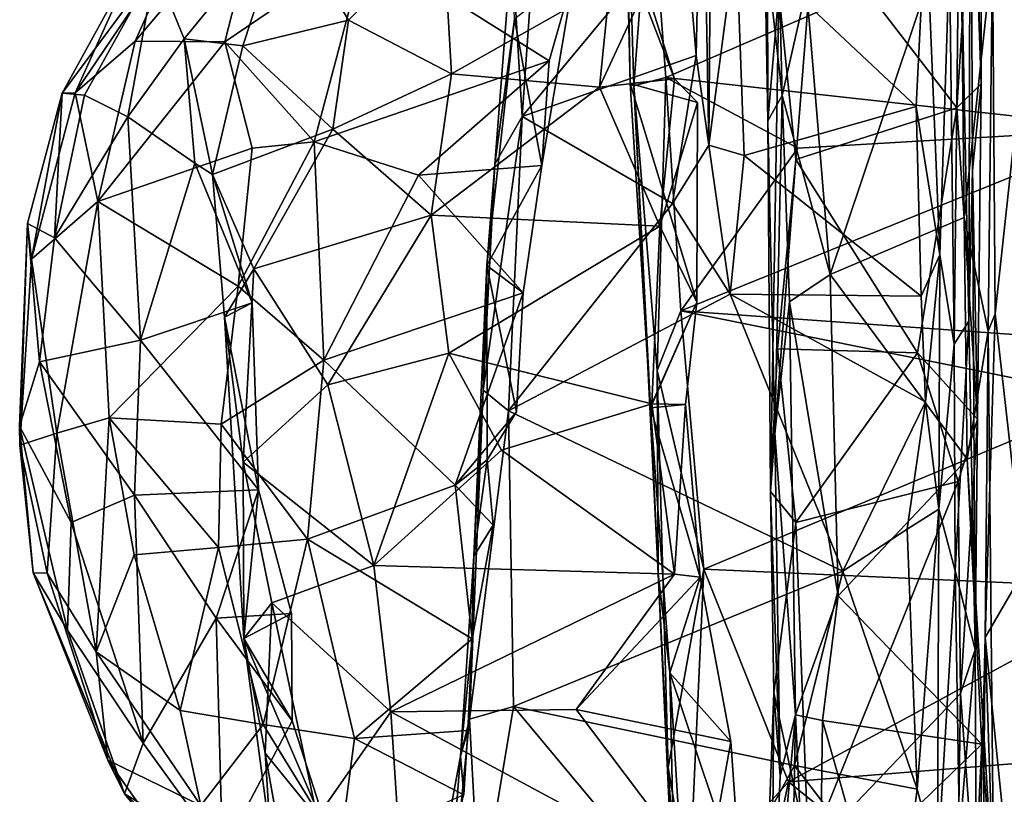
# Model space of a CAD drawing. Extents: x -30.1 to -22.2, y -10.5 to 25.6.
# Drawn here: x -29.8 to -28.5, y -4.7 to -3.7 of the extents above; entities that cross this region are included whole.
import ezdxf

# ---------------------------------------------------------------- set-up
doc = ezdxf.new("R2010")
doc.units = 0
doc.header["$MEASUREMENT"] = 0
doc.layers.add('1', color=7, linetype='Continuous')

msp = doc.modelspace()

# ---------------------------------------------------------------- linework, layer by layer
at = {"layer": '1'}
for points in [[(-28.5332, -3.7381, 0.9219), (-28.5476, -3.2586, 0.9635), (-28.532, -3.0527, 0.7648)], [(-28.532, -3.0527, 0.7648), (-28.5438, -3.4293, 0.771), (-28.5332, -3.7381, 0.9219)], [(-28.8202, -3.7875, 0.7781), (-28.8322, -3.1076, 0.648), (-28.8203, -3.5759, 0.4532)], [(-28.8051, -3.6156, 0.7882), (-28.8322, -3.1076, 0.648), (-28.8202, -3.7875, 0.7781)], [(-28.8939, -3.1204, 1.848), (-28.8993, -3.8203, 2.1518), (-28.9083, -3.3205, 2.3057)], [(-28.8628, -3.5406, 1.9614), (-28.8993, -3.8203, 2.1518), (-28.8939, -3.1204, 1.848)], [(-28.55, -4.0569, 1.5083), (-28.5624, -3.4409, 1.5182), (-28.5476, -3.2586, 0.9635)], [(-28.55, -4.0569, 1.5083), (-28.5476, -3.2586, 0.9635), (-28.5448, -3.8544, 1.0728)], [(-28.5476, -3.2586, 0.9635), (-28.5332, -3.7381, 0.9219), (-28.5448, -3.8544, 1.0728)], [(-28.9318, -3.5182, 2.2885), (-28.9083, -3.3205, 2.3057), (-28.9165, -3.6998, 2.2206)], [(-28.8993, -3.8203, 2.1518), (-28.9165, -3.6998, 2.2206), (-28.9083, -3.3205, 2.3057)], [(-29.0125, -3.338, 4.8468), (-29.0101, -3.5252, 4.5342), (-29.0051, -3.7374, 4.6722)], [(-29.0125, -3.338, 4.8468), (-29.0003, -3.7406, 5.0315), (-28.9784, -3.4492, 4.9545)], [(-29.0125, -3.338, 4.8468), (-29.0051, -3.7374, 4.6722), (-29.0003, -3.7406, 5.0315)], [(-28.5661, -3.77, 0.874), (-28.5438, -3.4293, 0.771), (-28.7572, -3.5209, 0.7856)], [(-28.5624, -3.4409, 1.5182), (-28.5695, -4.0878, 1.7947), (-28.5758, -3.565, 1.9159)], [(-28.5695, -4.0878, 1.7947), (-28.5624, -3.4409, 1.5182), (-28.55, -4.0569, 1.5083)], [(-28.5438, -3.4293, 0.771), (-28.5661, -3.77, 0.874), (-28.5332, -3.7381, 0.9219)], [(-28.9784, -3.4492, 4.9545), (-29.0003, -3.7406, 5.0315), (-28.9573, -3.7292, 5.0923)], [(-28.9784, -3.4492, 4.9545), (-28.9573, -3.7292, 5.0923), (-28.3767, -3.4784, 5.0053)], [(-28.8009, -3.7537, 0.1851), (-28.8203, -3.5759, 0.4532), (-28.8081, -3.457, 0.1329)], [(-28.8081, -3.457, 0.1329), (-28.7681, -3.6094, 0.1022), (-28.8009, -3.7537, 0.1851)], [(-29.55, -3.6814, 3.0923), (-29.6709, -3.6804, 3.2972), (-29.4978, -3.4763, 3.3004)], [(-29.6049, -3.533, 3.4194), (-29.4978, -3.4763, 3.3004), (-29.6709, -3.6804, 3.2972)], [(-29.55, -3.6814, 3.0923), (-29.4978, -3.4763, 3.3004), (-29.3601, -3.5524, 3.0513)], [(-28.3767, -3.4784, 5.0053), (-28.9573, -3.7292, 5.0923), (-28.3335, -3.7986, 5.1552)], [(-28.7363, -3.9941, 0.2353), (-28.7681, -3.6094, 0.1022), (-28.5611, -3.4718, 0.0612)], [(-28.7363, -3.9941, 0.2353), (-28.5611, -3.4718, 0.0612), (-28.5561, -3.9177, 0.204)], [(-28.5561, -3.9177, 0.204), (-28.5611, -3.4718, 0.0612), (-28.5179, -3.5636, 0.0656)], [(-28.6208, -3.7685, 2.0407), (-28.8628, -3.5406, 1.9614), (-28.6075, -3.5073, 1.9234)], [(-28.6075, -3.5073, 1.9234), (-28.5889, -3.9677, 2.1093), (-28.6208, -3.7685, 2.0407)], [(-28.6075, -3.5073, 1.9234), (-28.5758, -3.565, 1.9159), (-28.5889, -3.9677, 2.1093)], [(-29.4678, -3.5094, 4.0822), (-29.6439, -3.5816, 3.877), (-29.6049, -3.6772, 4.0983)], [(-29.6049, -3.6772, 4.0983), (-29.5258, -3.6867, 4.2241), (-29.4678, -3.5094, 4.0822)], [(-29.384, -3.6525, 4.3071), (-29.4678, -3.5094, 4.0822), (-29.5258, -3.6867, 4.2241)], [(-29.2572, -3.5223, 4.2452), (-29.4678, -3.5094, 4.0822), (-29.384, -3.6525, 4.3071)], [(-29.1345, -3.5576, 2.3016), (-28.9318, -3.5182, 2.2885), (-29.1502, -3.782, 2.2369)], [(-28.9318, -3.5182, 2.2885), (-28.9165, -3.6998, 2.2206), (-29.1502, -3.782, 2.2369)], [(-28.8051, -3.6156, 0.7882), (-28.7822, -3.8397, 0.8849), (-28.7572, -3.5209, 0.7856)], [(-28.5661, -3.77, 0.874), (-28.7572, -3.5209, 0.7856), (-28.7822, -3.8397, 0.8849)], [(-29.6709, -3.6804, 3.2972), (-29.7516, -3.7499, 3.451), (-29.6049, -3.533, 3.4194)], [(-29.6714, -3.5732, 3.6416), (-29.6049, -3.533, 3.4194), (-29.7516, -3.7499, 3.451)], [(-29.2572, -3.5223, 4.2452), (-29.384, -3.6525, 4.3071), (-29.2452, -3.7244, 4.4425)], [(-29.2452, -3.7244, 4.4425), (-29.0327, -3.6039, 4.3665), (-29.2572, -3.5223, 4.2452)], [(-29.0101, -3.5252, 4.5342), (-28.9891, -3.6184, 4.4335), (-28.9455, -3.731, 4.4911)], [(-28.9455, -3.731, 4.4911), (-29.0051, -3.7374, 4.6722), (-29.0101, -3.5252, 4.5342)], [(-28.5179, -3.5636, 0.0656), (-28.458, -3.5253, 0.0065), (-28.5145, -4.0472, 0.0278)], [(-28.4756, -4.3925, 0.011), (-28.5145, -4.0472, 0.0278), (-28.458, -3.5253, 0.0065)], [(-28.8993, -3.8203, 2.1518), (-28.8628, -3.5406, 1.9614), (-28.8519, -3.8341, 2.1121)], [(-28.8628, -3.5406, 1.9614), (-28.6208, -3.7685, 2.0407), (-28.8519, -3.8341, 2.1121)], [(-29.3601, -3.5524, 3.0513), (-29.43, -3.816, 2.9087), (-29.55, -3.6814, 3.0923)], [(-29.3601, -3.5524, 3.0513), (-29.1139, -3.7072, 2.8659), (-29.43, -3.816, 2.9087)], [(-29.1139, -3.7072, 2.8659), (-29.3601, -3.5524, 3.0513), (-29.0799, -3.5874, 2.9466)], [(-29.1872, -3.8458, 2.27), (-29.1644, -3.553, 2.3416), (-29.1502, -3.782, 2.2369)], [(-29.1644, -3.553, 2.3416), (-29.1872, -3.8458, 2.27), (-29.1605, -3.6508, 2.7622)], [(-29.1345, -3.5576, 2.3016), (-29.1502, -3.782, 2.2369), (-29.1644, -3.553, 2.3416)], [(-29.6714, -3.5732, 3.6416), (-29.7516, -3.7499, 3.451), (-29.7687, -3.7503, 3.6865)], [(-29.6714, -3.5732, 3.6416), (-29.7687, -3.7503, 3.6865), (-29.6439, -3.5816, 3.877)], [(-28.5695, -4.0878, 1.7947), (-28.5889, -3.9677, 2.1093), (-28.5758, -3.565, 1.9159)], [(-28.5179, -3.5636, 0.0656), (-28.5237, -4.0703, 0.2237), (-28.5561, -3.9177, 0.204)], [(-28.5237, -4.0703, 0.2237), (-28.5179, -3.5636, 0.0656), (-28.5145, -4.0472, 0.0278)], [(-29.6439, -3.5816, 3.877), (-29.7687, -3.7503, 3.6865), (-29.7389, -3.7532, 3.8506)], [(-29.6439, -3.5816, 3.877), (-29.7389, -3.7532, 3.8506), (-29.6806, -3.7822, 4.0414)], [(-29.6439, -3.5816, 3.877), (-29.6806, -3.7822, 4.0414), (-29.6049, -3.6772, 4.0983)], [(-29.0799, -3.5874, 2.9466), (-29.1605, -3.6508, 2.7622), (-29.1241, -3.8479, 2.8112)], [(-29.1241, -3.8479, 2.8112), (-29.1139, -3.7072, 2.8659), (-29.0799, -3.5874, 2.9466)], [(-28.8009, -3.7537, 0.1851), (-28.8202, -3.7875, 0.7781), (-28.8203, -3.5759, 0.4532)], [(-29.0465, -3.7422, 4.4792), (-29.0327, -3.6039, 4.3665), (-29.2452, -3.7244, 4.4425)], [(-29.0465, -3.7422, 4.4792), (-28.9891, -3.6184, 4.4335), (-29.0327, -3.6039, 4.3665)], [(-28.8009, -3.7537, 0.1851), (-28.7681, -3.6094, 0.1022), (-28.7363, -3.9941, 0.2353)], [(-28.9455, -3.731, 4.4911), (-28.9891, -3.6184, 4.4335), (-29.0465, -3.7422, 4.4792)], [(-28.8202, -3.7875, 0.7781), (-28.8165, -4.2859, 1.0064), (-28.8051, -3.6156, 0.7882)], [(-28.7822, -3.8397, 0.8849), (-28.8051, -3.6156, 0.7882), (-28.8165, -4.2859, 1.0064)], [(-29.5258, -3.6867, 4.2241), (-29.405, -3.7987, 4.4056), (-29.384, -3.6525, 4.3071)], [(-29.405, -3.7987, 4.4056), (-29.2452, -3.7244, 4.4425), (-29.384, -3.6525, 4.3071)], [(-29.1241, -3.8479, 2.8112), (-29.1605, -3.6508, 2.7622), (-29.1978, -3.9821, 2.6397)], [(-29.1978, -3.9821, 2.6397), (-29.1605, -3.6508, 2.7622), (-29.1872, -3.8458, 2.27)], [(-29.6806, -3.7822, 4.0414), (-29.5903, -3.8446, 4.1895), (-29.6049, -3.6772, 4.0983)], [(-29.5903, -3.8446, 4.1895), (-29.5666, -3.8596, 4.3068), (-29.6049, -3.6772, 4.0983)], [(-29.5258, -3.6867, 4.2241), (-29.6049, -3.6772, 4.0983), (-29.5666, -3.8596, 4.3068)], [(-29.6709, -3.6804, 3.2972), (-29.7211, -3.8961, 3.1876), (-29.7516, -3.7499, 3.451)], [(-29.55, -3.6814, 3.0923), (-29.7211, -3.8961, 3.1876), (-29.6709, -3.6804, 3.2972)], [(-29.5132, -3.8246, 2.9675), (-29.7211, -3.8961, 3.1876), (-29.55, -3.6814, 3.0923)], [(-29.5258, -3.6867, 4.2241), (-29.5666, -3.8596, 4.3068), (-29.405, -3.7987, 4.4056)], [(-29.5132, -3.8246, 2.9675), (-29.55, -3.6814, 3.0923), (-29.43, -3.816, 2.9087)], [(-28.9481, -3.8988, 2.1957), (-29.1502, -3.782, 2.2369), (-28.9165, -3.6998, 2.2206)], [(-28.8993, -3.8203, 2.1518), (-28.9481, -3.8988, 2.1957), (-28.9165, -3.6998, 2.2206)], [(-29.43, -3.816, 2.9087), (-29.1139, -3.7072, 2.8659), (-29.2896, -3.8605, 2.8428)], [(-29.2896, -3.8605, 2.8428), (-29.1139, -3.7072, 2.8659), (-29.1241, -3.8479, 2.8112)], [(-29.2452, -3.7244, 4.4425), (-29.405, -3.7987, 4.4056), (-29.2727, -3.9147, 4.5341)], [(-29.2452, -3.7244, 4.4425), (-29.2727, -3.9147, 4.5341), (-29.0465, -3.7422, 4.4792)], [(-28.9652, -3.9293, 4.56), (-28.9455, -3.731, 4.4911), (-29.0465, -3.7422, 4.4792)], [(-28.9455, -3.731, 4.4911), (-28.9148, -3.7629, 4.5094), (-29.0051, -3.7374, 4.6722)], [(-29.0003, -3.7406, 5.0315), (-28.9687, -4.1233, 5.1781), (-28.9573, -3.7292, 5.0923)], [(-28.9687, -4.1233, 5.1781), (-28.9372, -4.0432, 5.1999), (-28.9573, -3.7292, 5.0923)], [(-28.9652, -3.9293, 4.56), (-28.9148, -3.7629, 4.5094), (-28.9455, -3.731, 4.4911)], [(-28.7797, -3.8245, 5.1386), (-28.9573, -3.7292, 5.0923), (-28.9372, -4.0432, 5.1999)], [(-28.9573, -3.7292, 5.0923), (-28.7797, -3.8245, 5.1386), (-28.3335, -3.7986, 5.1552)], [(-28.9652, -3.9293, 4.56), (-29.0465, -3.7422, 4.4792), (-29.2727, -3.9147, 4.5341)], [(-29.0051, -3.7374, 4.6722), (-28.978, -4.1736, 4.7621), (-29.0003, -3.7406, 5.0315)], [(-28.9148, -3.7629, 4.5094), (-28.9155, -4.0316, 4.6013), (-29.0051, -3.7374, 4.6722)], [(-28.978, -4.1736, 4.7621), (-29.0051, -3.7374, 4.6722), (-28.9155, -4.0316, 4.6013)], [(-28.9677, -4.3968, 5.0109), (-28.9687, -4.1233, 5.1781), (-29.0003, -3.7406, 5.0315)], [(-28.978, -4.1736, 4.7621), (-28.9677, -4.3968, 5.0109), (-29.0003, -3.7406, 5.0315)], [(-28.5661, -3.77, 0.874), (-28.538, -4.1888, 1.0792), (-28.5332, -3.7381, 0.9219)], [(-28.538, -4.1888, 1.0792), (-28.5448, -3.8544, 1.0728), (-28.5332, -3.7381, 0.9219)], [(-29.7687, -3.7503, 3.6865), (-29.8102, -3.9735, 3.4274), (-29.8156, -3.9258, 3.7052)], [(-29.7791, -3.945, 3.9171), (-29.7687, -3.7503, 3.6865), (-29.8156, -3.9258, 3.7052)], [(-29.7516, -3.7499, 3.451), (-29.7211, -3.8961, 3.1876), (-29.8102, -3.9735, 3.4274)], [(-29.7687, -3.7503, 3.6865), (-29.7516, -3.7499, 3.451), (-29.8102, -3.9735, 3.4274)], [(-29.7687, -3.7503, 3.6865), (-29.7791, -3.945, 3.9171), (-29.7389, -3.7532, 3.8506)], [(-29.7791, -3.945, 3.9171), (-29.6806, -3.7822, 4.0414), (-29.7389, -3.7532, 3.8506)], [(-28.8202, -3.7875, 0.7781), (-28.8009, -3.7537, 0.1851), (-28.8107, -4.2075, 0.6331)], [(-28.7908, -4.0311, 0.2842), (-28.8107, -4.2075, 0.6331), (-28.8009, -3.7537, 0.1851)], [(-28.7363, -3.9941, 0.2353), (-28.7908, -4.0311, 0.2842), (-28.8009, -3.7537, 0.1851)], [(-28.9155, -4.0316, 4.6013), (-28.9148, -3.7629, 4.5094), (-28.9652, -3.9293, 4.56)], [(-28.6208, -3.7685, 2.0407), (-28.6138, -4.0232, 2.178), (-28.8519, -3.8341, 2.1121)], [(-28.6187, -4.0998, 1.0033), (-28.5661, -3.77, 0.874), (-28.7822, -3.8397, 0.8849)], [(-28.6208, -3.7685, 2.0407), (-28.5889, -3.9677, 2.1093), (-28.6138, -4.0232, 2.178)], [(-28.5661, -3.77, 0.874), (-28.6187, -4.0998, 1.0033), (-28.538, -4.1888, 1.0792)], [(-29.6806, -3.7822, 4.0414), (-29.7791, -3.945, 3.9171), (-29.6637, -4.0827, 4.1666)], [(-29.5903, -3.8446, 4.1895), (-29.6806, -3.7822, 4.0414), (-29.6637, -4.0827, 4.1666)], [(-29.2027, -4.1499, 2.2527), (-29.1872, -3.8458, 2.27), (-29.1502, -3.782, 2.2369)], [(-29.1502, -3.782, 2.2369), (-29.1686, -4.1776, 2.2066), (-29.2027, -4.1499, 2.2527)], [(-29.1686, -4.1776, 2.2066), (-29.1502, -3.782, 2.2369), (-28.9481, -3.8988, 2.1957)], [(-29.5111, -3.9867, 4.4148), (-29.405, -3.7987, 4.4056), (-29.5666, -3.8596, 4.3068)], [(-29.405, -3.7987, 4.4056), (-29.5111, -3.9867, 4.4148), (-29.2727, -3.9147, 4.5341)], [(-28.3335, -3.7986, 5.1552), (-28.7797, -3.8245, 5.1386), (-28.9372, -4.0432, 5.1999)], [(-28.3335, -3.7986, 5.1552), (-28.9372, -4.0432, 5.1999), (-28.3063, -4.0878, 5.2196)], [(-28.8202, -3.7875, 0.7781), (-28.8107, -4.2075, 0.6331), (-28.8165, -4.2859, 1.0064)], [(-29.5132, -3.8246, 2.9675), (-29.5324, -4.0101, 2.9216), (-29.7211, -3.8961, 3.1876)], [(-29.43, -3.816, 2.9087), (-29.5324, -4.0101, 2.9216), (-29.5132, -3.8246, 2.9675)], [(-29.43, -3.816, 2.9087), (-29.417, -4.1094, 2.8334), (-29.5324, -4.0101, 2.9216)], [(-29.417, -4.1094, 2.8334), (-29.43, -3.816, 2.9087), (-29.2896, -3.8605, 2.8428)], [(-28.8708, -4.0205, 2.1839), (-28.9481, -3.8988, 2.1957), (-28.8993, -3.8203, 2.1518)], [(-28.8708, -4.0205, 2.1839), (-28.8993, -3.8203, 2.1518), (-28.8519, -3.8341, 2.1121)], [(-28.8708, -4.0205, 2.1839), (-28.8519, -3.8341, 2.1121), (-28.6138, -4.0232, 2.178)], [(-29.5135, -4.0324, 4.2664), (-29.5903, -3.8446, 4.1895), (-29.6637, -4.0827, 4.1666)], [(-29.5135, -4.0324, 4.2664), (-29.5666, -3.8596, 4.3068), (-29.5903, -3.8446, 4.1895)], [(-29.2896, -3.8605, 2.8428), (-29.1241, -3.8479, 2.8112), (-29.1491, -4.0189, 2.7758)], [(-29.1872, -3.8458, 2.27), (-29.2027, -4.1499, 2.2527), (-29.1978, -3.9821, 2.6397)], [(-29.1978, -3.9821, 2.6397), (-29.1491, -4.0189, 2.7758), (-29.1241, -3.8479, 2.8112)], [(-28.8165, -4.2859, 1.0064), (-28.8072, -4.0943, 0.9647), (-28.7822, -3.8397, 0.8849)], [(-28.8072, -4.0943, 0.9647), (-28.6187, -4.0998, 1.0033), (-28.7822, -3.8397, 0.8849)], [(-29.5666, -3.8596, 4.3068), (-29.5135, -4.0324, 4.2664), (-29.5507, -4.0516, 4.3728)], [(-29.5507, -4.0516, 4.3728), (-29.5111, -3.9867, 4.4148), (-29.5666, -3.8596, 4.3068)], [(-29.417, -4.1094, 2.8334), (-29.2896, -3.8605, 2.8428), (-29.1491, -4.0189, 2.7758)], [(-28.5448, -3.8544, 1.0728), (-28.5415, -4.4983, 1.3219), (-28.55, -4.0569, 1.5083)], [(-28.5448, -3.8544, 1.0728), (-28.538, -4.1888, 1.0792), (-28.5415, -4.4983, 1.3219)], [(-29.7211, -3.8961, 3.1876), (-29.7762, -4.2077, 3.2507), (-29.8102, -3.9735, 3.4274)], [(-29.7211, -3.8961, 3.1876), (-29.7057, -4.1872, 3.0928), (-29.7762, -4.2077, 3.2507)], [(-29.7057, -4.1872, 3.0928), (-29.7211, -3.8961, 3.1876), (-29.5324, -4.0101, 2.9216)], [(-29.1686, -4.1776, 2.2066), (-28.9481, -3.8988, 2.1957), (-28.8708, -4.0205, 2.1839)], [(-29.2727, -3.9147, 4.5341), (-29.5111, -3.9867, 4.4148), (-29.4115, -4.1427, 4.5268)], [(-29.2727, -3.9147, 4.5341), (-29.4115, -4.1427, 4.5268), (-29.2491, -4.1001, 4.5912)], [(-28.9652, -3.9293, 4.56), (-29.2727, -3.9147, 4.5341), (-29.2491, -4.1001, 4.5912)], [(-28.5561, -3.9177, 0.204), (-28.5519, -4.2424, 0.3372), (-28.7363, -3.9941, 0.2353)], [(-28.5237, -4.0703, 0.2237), (-28.5519, -4.2424, 0.3372), (-28.5561, -3.9177, 0.204)], [(-29.8156, -3.9258, 3.7052), (-29.8256, -4.2239, 3.4809), (-29.826, -4.1984, 3.781)], [(-29.826, -4.1984, 3.781), (-29.7995, -4.1115, 3.9165), (-29.8156, -3.9258, 3.7052)], [(-29.8156, -3.9258, 3.7052), (-29.8102, -3.9735, 3.4274), (-29.8256, -4.2239, 3.4809)], [(-29.8156, -3.9258, 3.7052), (-29.7995, -4.1115, 3.9165), (-29.7791, -3.945, 3.9171)], [(-28.9758, -4.1682, 4.6055), (-28.9652, -3.9293, 4.56), (-29.2491, -4.1001, 4.5912)], [(-28.9155, -4.0316, 4.6013), (-28.9652, -3.9293, 4.56), (-28.9758, -4.1682, 4.6055)], [(-29.7791, -3.945, 3.9171), (-29.7995, -4.1115, 3.9165), (-29.6637, -4.0827, 4.1666)], [(-28.6138, -4.0232, 2.178), (-28.5889, -3.9677, 2.1093), (-28.6079, -4.1657, 2.1942)], [(-28.6079, -4.1657, 2.1942), (-28.5889, -3.9677, 2.1093), (-28.5901, -4.3096, 2.1698)], [(-28.5889, -3.9677, 2.1093), (-28.5695, -4.0878, 1.7947), (-28.5901, -4.3096, 2.1698)], [(-29.8102, -3.9735, 3.4274), (-29.7762, -4.2077, 3.2507), (-29.8256, -4.2239, 3.4809)], [(-29.2027, -4.1499, 2.2527), (-29.2153, -4.3729, 2.6779), (-29.1978, -3.9821, 2.6397)], [(-29.2153, -4.3729, 2.6779), (-29.1974, -4.2434, 2.7229), (-29.1978, -3.9821, 2.6397)], [(-29.1978, -3.9821, 2.6397), (-29.1974, -4.2434, 2.7229), (-29.1581, -4.179, 2.7711)], [(-29.1581, -4.179, 2.7711), (-29.1491, -4.0189, 2.7758), (-29.1978, -3.9821, 2.6397)], [(-29.5254, -4.2464, 4.455), (-29.5111, -3.9867, 4.4148), (-29.5507, -4.0516, 4.3728)], [(-29.5111, -3.9867, 4.4148), (-29.5254, -4.2464, 4.455), (-29.4115, -4.1427, 4.5268)], [(-28.7363, -3.9941, 0.2353), (-28.7254, -4.4265, 0.4373), (-28.7908, -4.0311, 0.2842)], [(-28.7254, -4.4265, 0.4373), (-28.7363, -3.9941, 0.2353), (-28.5519, -4.2424, 0.3372)], [(-29.5551, -4.1956, 2.9215), (-29.7057, -4.1872, 3.0928), (-29.5324, -4.0101, 2.9216)], [(-29.5551, -4.1956, 2.9215), (-29.5324, -4.0101, 2.9216), (-29.417, -4.1094, 2.8334)], [(-29.1491, -4.0189, 2.7758), (-29.2405, -4.2776, 2.7789), (-29.417, -4.1094, 2.8334)], [(-29.2405, -4.2776, 2.7789), (-29.1491, -4.0189, 2.7758), (-29.1581, -4.179, 2.7711)], [(-28.7192, -4.3931, 2.227), (-29.1686, -4.1776, 2.2066), (-28.8708, -4.0205, 2.1839)], [(-28.8708, -4.0205, 2.1839), (-28.6138, -4.0232, 2.178), (-28.6079, -4.1657, 2.1942)], [(-28.8708, -4.0205, 2.1839), (-28.6079, -4.1657, 2.1942), (-28.7192, -4.3931, 2.227)], [(-29.6637, -4.0827, 4.1666), (-29.505, -4.284, 4.2759), (-29.5135, -4.0324, 4.2664)], [(-29.5135, -4.0324, 4.2664), (-29.505, -4.284, 4.2759), (-29.5507, -4.0516, 4.3728)], [(-28.9155, -4.0316, 4.6013), (-28.9307, -4.169, 4.6416), (-28.978, -4.1736, 4.7621)], [(-28.9758, -4.1682, 4.6055), (-28.9307, -4.169, 4.6416), (-28.9155, -4.0316, 4.6013)], [(-28.8107, -4.2075, 0.6331), (-28.7908, -4.0311, 0.2842), (-28.7829, -4.5863, 0.5835)], [(-28.7908, -4.0311, 0.2842), (-28.7254, -4.4265, 0.4373), (-28.7829, -4.5863, 0.5835)], [(-28.9687, -4.1233, 5.1781), (-28.906, -4.3906, 5.249), (-28.9372, -4.0432, 5.1999)], [(-28.3063, -4.0878, 5.2196), (-28.9372, -4.0432, 5.1999), (-28.3551, -4.1606, 5.2349)], [(-28.906, -4.3906, 5.249), (-28.3551, -4.1606, 5.2349), (-28.9372, -4.0432, 5.1999)], [(-28.5145, -4.0472, 0.0278), (-28.528, -4.4825, 0.0671), (-28.5237, -4.0703, 0.2237)], [(-28.528, -4.4825, 0.0671), (-28.5145, -4.0472, 0.0278), (-28.4756, -4.3925, 0.011)], [(-29.5507, -4.0516, 4.3728), (-29.5245, -4.4839, 4.3847), (-29.5254, -4.2464, 4.455)], [(-29.5507, -4.0516, 4.3728), (-29.505, -4.284, 4.2759), (-29.5245, -4.4839, 4.3847)], [(-28.5695, -4.0878, 1.7947), (-28.55, -4.0569, 1.5083), (-28.5684, -4.3929, 1.6767)], [(-28.5684, -4.3929, 1.6767), (-28.55, -4.0569, 1.5083), (-28.5415, -4.4983, 1.3219)], [(-28.5162, -4.8335, 0.5937), (-28.5519, -4.2424, 0.3372), (-28.5237, -4.0703, 0.2237)], [(-28.528, -4.4825, 0.0671), (-28.5162, -4.8335, 0.5937), (-28.5237, -4.0703, 0.2237)], [(-29.7995, -4.1115, 3.9165), (-29.6717, -4.2909, 4.1247), (-29.6637, -4.0827, 4.1666)], [(-29.6717, -4.2909, 4.1247), (-29.505, -4.284, 4.2759), (-29.6637, -4.0827, 4.1666)], [(-28.5684, -4.3929, 1.6767), (-28.5901, -4.3096, 2.1698), (-28.5695, -4.0878, 1.7947)], [(-29.2491, -4.1001, 4.5912), (-29.4115, -4.1427, 4.5268), (-29.3496, -4.3854, 4.5833)], [(-29.178, -4.2306, 4.6056), (-29.2491, -4.1001, 4.5912), (-29.3496, -4.3854, 4.5833)], [(-28.9758, -4.1682, 4.6055), (-29.2491, -4.1001, 4.5912), (-29.178, -4.2306, 4.6056)], [(-28.8165, -4.2859, 1.0064), (-28.7823, -4.3279, 1.1006), (-28.8072, -4.0943, 0.9647)], [(-28.6187, -4.0998, 1.0033), (-28.8072, -4.0943, 0.9647), (-28.7823, -4.3279, 1.1006)], [(-28.6187, -4.0998, 1.0033), (-28.7823, -4.3279, 1.1006), (-28.5642, -4.2728, 1.0863)], [(-28.538, -4.1888, 1.0792), (-28.6187, -4.0998, 1.0033), (-28.5642, -4.2728, 1.0863)], [(-29.7569, -4.3279, 3.9429), (-29.7995, -4.1115, 3.9165), (-29.826, -4.1984, 3.781)], [(-29.7995, -4.1115, 3.9165), (-29.7569, -4.3279, 3.9429), (-29.6717, -4.2909, 4.1247)], [(-29.417, -4.1094, 2.8334), (-29.4389, -4.35, 2.8573), (-29.5551, -4.1956, 2.9215)], [(-29.4389, -4.35, 2.8573), (-29.417, -4.1094, 2.8334), (-29.2405, -4.2776, 2.7789)], [(-28.906, -4.3906, 5.249), (-28.9687, -4.1233, 5.1781), (-28.9539, -4.6572, 5.1948)], [(-28.9687, -4.1233, 5.1781), (-28.9677, -4.3968, 5.0109), (-28.9539, -4.6572, 5.1948)], [(-29.3496, -4.3854, 4.5833), (-29.4115, -4.1427, 4.5268), (-29.5254, -4.2464, 4.455)], [(-29.2027, -4.1499, 2.2527), (-29.2213, -4.5923, 2.3041), (-29.2153, -4.3729, 2.6779)], [(-29.2027, -4.1499, 2.2527), (-29.1686, -4.1776, 2.2066), (-29.2213, -4.5923, 2.3041)], [(-29.178, -4.2306, 4.6056), (-28.9455, -4.3974, 4.5958), (-28.9758, -4.1682, 4.6055)], [(-28.911, -4.4011, 4.6141), (-28.978, -4.1736, 4.7621), (-28.9307, -4.169, 4.6416)], [(-28.9455, -4.3974, 4.5958), (-28.9307, -4.169, 4.6416), (-28.9758, -4.1682, 4.6055)], [(-28.9455, -4.3974, 4.5958), (-28.911, -4.4011, 4.6141), (-28.9307, -4.169, 4.6416)], [(-28.3551, -4.1606, 5.2349), (-28.906, -4.3906, 5.249), (-28.3131, -4.4169, 5.2538)], [(-28.6325, -4.3367, 2.2056), (-28.7192, -4.3931, 2.227), (-28.6079, -4.1657, 2.1942)], [(-28.6325, -4.3367, 2.2056), (-28.6079, -4.1657, 2.1942), (-28.5901, -4.3096, 2.1698)], [(-29.1974, -4.2434, 2.7229), (-29.2405, -4.2776, 2.7789), (-29.1581, -4.179, 2.7711)], [(-29.2213, -4.5923, 2.3041), (-29.1686, -4.1776, 2.2066), (-29.1622, -4.5753, 2.2659)], [(-28.7192, -4.3931, 2.227), (-29.1622, -4.5753, 2.2659), (-29.1686, -4.1776, 2.2066)], [(-28.978, -4.1736, 4.7621), (-28.952, -4.53, 4.722), (-28.9677, -4.3968, 5.0109)], [(-28.952, -4.53, 4.722), (-28.978, -4.1736, 4.7621), (-28.911, -4.4011, 4.6141)], [(-29.7057, -4.1872, 3.0928), (-29.723, -4.5015, 3.2703), (-29.7762, -4.2077, 3.2507)], [(-29.6719, -4.3713, 3.0898), (-29.723, -4.5015, 3.2703), (-29.7057, -4.1872, 3.0928)], [(-29.7057, -4.1872, 3.0928), (-29.5585, -4.3612, 2.9533), (-29.6719, -4.3713, 3.0898)], [(-29.7057, -4.1872, 3.0928), (-29.5551, -4.1956, 2.9215), (-29.5585, -4.3612, 2.9533)], [(-29.5551, -4.1956, 2.9215), (-29.4389, -4.35, 2.8573), (-29.5585, -4.3612, 2.9533)], [(-28.5612, -4.5575, 1.2696), (-28.538, -4.1888, 1.0792), (-28.5642, -4.2728, 1.0863)], [(-28.538, -4.1888, 1.0792), (-28.5612, -4.5575, 1.2696), (-28.5415, -4.4983, 1.3219)], [(-29.7569, -4.3279, 3.9429), (-29.826, -4.1984, 3.781), (-29.7615, -4.4724, 3.8138)], [(-29.8078, -4.3954, 3.6163), (-29.7615, -4.4724, 3.8138), (-29.826, -4.1984, 3.781)], [(-29.8256, -4.2239, 3.4809), (-29.8078, -4.3954, 3.6163), (-29.826, -4.1984, 3.781)], [(-29.8256, -4.2239, 3.4809), (-29.7762, -4.2077, 3.2507), (-29.7891, -4.396, 3.3848)], [(-29.7762, -4.2077, 3.2507), (-29.723, -4.5015, 3.2703), (-29.7891, -4.396, 3.3848)], [(-28.8034, -4.6685, 0.9208), (-28.8165, -4.2859, 1.0064), (-28.8107, -4.2075, 0.6331)], [(-28.7829, -4.5863, 0.5835), (-28.8034, -4.6685, 0.9208), (-28.8107, -4.2075, 0.6331)], [(-29.8078, -4.3954, 3.6163), (-29.8256, -4.2239, 3.4809), (-29.7891, -4.396, 3.3848)], [(-29.3496, -4.3854, 4.5833), (-28.9455, -4.3974, 4.5958), (-29.178, -4.2306, 4.6056)], [(-29.5254, -4.2464, 4.455), (-29.5245, -4.4839, 4.3847), (-29.4869, -4.4359, 4.4927)], [(-29.5254, -4.2464, 4.455), (-29.4869, -4.4359, 4.4927), (-29.3496, -4.3854, 4.5833)], [(-29.2405, -4.2776, 2.7789), (-29.1974, -4.2434, 2.7229), (-29.1894, -4.3315, 2.7586)], [(-29.2153, -4.3729, 2.6779), (-29.1894, -4.3315, 2.7586), (-29.1974, -4.2434, 2.7229)], [(-28.7254, -4.4265, 0.4373), (-28.5519, -4.2424, 0.3372), (-28.5322, -4.6256, 0.5264)], [(-28.5322, -4.6256, 0.5264), (-28.5519, -4.2424, 0.3372), (-28.5162, -4.8335, 0.5937)], [(-28.7653, -4.7721, 1.3707), (-28.5642, -4.2728, 1.0863), (-28.7823, -4.3279, 1.1006)], [(-28.7653, -4.7721, 1.3707), (-28.5612, -4.5575, 1.2696), (-28.5642, -4.2728, 1.0863)], [(-29.5618, -4.4563, 4.1854), (-29.505, -4.284, 4.2759), (-29.6717, -4.2909, 4.1247)], [(-29.5618, -4.4563, 4.1854), (-29.4603, -4.4503, 4.2463), (-29.505, -4.284, 4.2759)], [(-29.505, -4.284, 4.2759), (-29.4603, -4.4503, 4.2463), (-29.5245, -4.4839, 4.3847)], [(-29.2405, -4.2776, 2.7789), (-29.2178, -4.484, 2.8239), (-29.4389, -4.35, 2.8573)], [(-29.2405, -4.2776, 2.7789), (-29.1894, -4.3315, 2.7586), (-29.2178, -4.484, 2.8239)], [(-28.812, -4.5568, 1.1994), (-28.8165, -4.2859, 1.0064), (-28.8034, -4.6685, 0.9208)], [(-28.812, -4.5568, 1.1994), (-28.7823, -4.3279, 1.1006), (-28.8165, -4.2859, 1.0064)], [(-29.6599, -4.6246, 3.9024), (-29.6717, -4.2909, 4.1247), (-29.7569, -4.3279, 3.9429)], [(-29.6717, -4.2909, 4.1247), (-29.6599, -4.6246, 3.9024), (-29.5618, -4.4563, 4.1854)], [(-28.6325, -4.3367, 2.2056), (-28.5901, -4.3096, 2.1698), (-28.6192, -4.6861, 2.292)], [(-28.5901, -4.3096, 2.1698), (-28.592, -4.7888, 2.3112), (-28.6192, -4.6861, 2.292)], [(-28.5684, -4.3929, 1.6767), (-28.592, -4.7888, 2.3112), (-28.5901, -4.3096, 2.1698)], [(-29.7615, -4.4724, 3.8138), (-29.6599, -4.6246, 3.9024), (-29.7569, -4.3279, 3.9429)], [(-28.7653, -4.7721, 1.3707), (-28.7823, -4.3279, 1.1006), (-28.812, -4.5568, 1.1994)], [(-29.1894, -4.3315, 2.7586), (-29.2153, -4.3729, 2.6779), (-29.2178, -4.484, 2.8239)], [(-28.6325, -4.3367, 2.2056), (-28.6192, -4.6861, 2.292), (-28.7192, -4.3931, 2.227)], [(-29.5585, -4.3612, 2.9533), (-29.4389, -4.35, 2.8573), (-29.4984, -4.5993, 3.0121)], [(-29.3757, -4.6183, 2.9513), (-29.4984, -4.5993, 3.0121), (-29.4389, -4.35, 2.8573)], [(-29.2178, -4.484, 2.8239), (-29.3757, -4.6183, 2.9513), (-29.4389, -4.35, 2.8573)], [(-29.6719, -4.3713, 3.0898), (-29.5585, -4.3612, 2.9533), (-29.6101, -4.5804, 3.123)], [(-29.4984, -4.5993, 3.0121), (-29.6101, -4.5804, 3.123), (-29.5585, -4.3612, 2.9533)], [(-29.6101, -4.5804, 3.123), (-29.723, -4.5015, 3.2703), (-29.6719, -4.3713, 3.0898)], [(-29.2153, -4.3729, 2.6779), (-29.2213, -4.5923, 2.3041), (-29.2333, -4.6421, 2.7933)], [(-29.2153, -4.3729, 2.6779), (-29.2333, -4.6421, 2.7933), (-29.2178, -4.484, 2.8239)], [(-29.3271, -4.5823, 4.5571), (-29.3496, -4.3854, 4.5833), (-29.4869, -4.4359, 4.4927)], [(-28.9455, -4.3974, 4.5958), (-29.3496, -4.3854, 4.5833), (-29.3271, -4.5823, 4.5571)], [(-29.1622, -4.5753, 2.2659), (-28.7192, -4.3931, 2.227), (-28.7844, -4.6544, 2.3041)], [(-28.906, -4.3906, 5.249), (-28.9539, -4.6572, 5.1948), (-28.9258, -4.8234, 5.205)], [(-28.7921, -4.6763, 5.2423), (-28.906, -4.3906, 5.249), (-28.9258, -4.8234, 5.205)], [(-28.7921, -4.6763, 5.2423), (-28.3131, -4.4169, 5.2538), (-28.906, -4.3906, 5.249)], [(-28.7192, -4.3931, 2.227), (-28.6192, -4.6861, 2.292), (-28.7844, -4.6544, 2.3041)], [(-28.592, -4.7888, 2.3112), (-28.5684, -4.3929, 1.6767), (-28.5624, -4.7485, 1.6984)], [(-28.5684, -4.3929, 1.6767), (-28.5415, -4.4983, 1.3219), (-28.5624, -4.7485, 1.6984)], [(-28.528, -4.4825, 0.0671), (-28.4756, -4.3925, 0.011), (-28.496, -4.7993, 0.0059)], [(-29.7891, -4.396, 3.3848), (-29.7073, -4.6474, 3.4956), (-29.8078, -4.3954, 3.6163)], [(-29.7615, -4.4724, 3.8138), (-29.8078, -4.3954, 3.6163), (-29.6851, -4.6927, 3.6978)], [(-29.8078, -4.3954, 3.6163), (-29.7073, -4.6474, 3.4956), (-29.6851, -4.6927, 3.6978)], [(-29.7891, -4.396, 3.3848), (-29.723, -4.5015, 3.2703), (-29.7073, -4.6474, 3.4956)], [(-29.0776, -4.579, 4.5569), (-28.9455, -4.3974, 4.5958), (-29.3271, -4.5823, 4.5571)], [(-29.0776, -4.579, 4.5569), (-28.911, -4.4011, 4.6141), (-28.9455, -4.3974, 4.5958)], [(-29.0776, -4.579, 4.5569), (-28.8696, -4.622, 4.5584), (-28.911, -4.4011, 4.6141)], [(-28.9677, -4.3968, 5.0109), (-28.952, -4.53, 4.722), (-28.9443, -4.8886, 4.9517)], [(-28.9677, -4.3968, 5.0109), (-28.9443, -4.8886, 4.9517), (-28.9539, -4.6572, 5.1948)], [(-28.952, -4.53, 4.722), (-28.911, -4.4011, 4.6141), (-28.8696, -4.622, 4.5584)], [(-28.3364, -4.6397, 5.2548), (-28.3131, -4.4169, 5.2538), (-28.7921, -4.6763, 5.2423)], [(-28.7829, -4.5863, 0.5835), (-28.7254, -4.4265, 0.4373), (-28.7467, -4.5938, 0.5432)], [(-28.7467, -4.5938, 0.5432), (-28.7254, -4.4265, 0.4373), (-28.5322, -4.6256, 0.5264)], [(-29.496, -4.6377, 4.407), (-29.4869, -4.4359, 4.4927), (-29.5245, -4.4839, 4.3847)], [(-29.4869, -4.4359, 4.4927), (-29.496, -4.6377, 4.407), (-29.4259, -4.724, 4.4556)], [(-29.3271, -4.5823, 4.5571), (-29.4869, -4.4359, 4.4927), (-29.4259, -4.724, 4.4556)], [(-29.6599, -4.6246, 3.9024), (-29.5531, -4.7717, 3.895), (-29.5618, -4.4563, 4.1854)], [(-29.5618, -4.4563, 4.1854), (-29.4594, -4.5943, 4.1638), (-29.4603, -4.4503, 4.2463)], [(-29.5531, -4.7717, 3.895), (-29.4594, -4.5943, 4.1638), (-29.5618, -4.4563, 4.1854)], [(-29.4603, -4.4503, 4.2463), (-29.4594, -4.5943, 4.1638), (-29.5245, -4.4839, 4.3847)], [(-29.7615, -4.4724, 3.8138), (-29.6851, -4.6927, 3.6978), (-29.6599, -4.6246, 3.9024)], [(-29.4887, -4.7521, 4.2892), (-29.496, -4.6377, 4.407), (-29.5245, -4.4839, 4.3847)], [(-29.5245, -4.4839, 4.3847), (-29.4594, -4.5943, 4.1638), (-29.4068, -4.7589, 4.0369)], [(-29.5245, -4.4839, 4.3847), (-29.4068, -4.7589, 4.0369), (-29.4887, -4.7521, 4.2892)], [(-29.2236, -4.6076, 2.8957), (-29.3757, -4.6183, 2.9513), (-29.2178, -4.484, 2.8239)], [(-29.2178, -4.484, 2.8239), (-29.2333, -4.6421, 2.7933), (-29.2236, -4.6076, 2.8957)], [(-28.5162, -4.8335, 0.5937), (-28.528, -4.4825, 0.0671), (-28.5403, -4.9933, 0.3214)], [(-28.5403, -4.9933, 0.3214), (-28.528, -4.4825, 0.0671), (-28.5314, -4.8819, 0.0463)], [(-28.496, -4.7993, 0.0059), (-28.5314, -4.8819, 0.0463), (-28.528, -4.4825, 0.0671)], [(-28.5396, -4.8527, 1.4826), (-28.5624, -4.7485, 1.6984), (-28.5415, -4.4983, 1.3219)], [(-28.5415, -4.4983, 1.3219), (-28.5612, -4.5575, 1.2696), (-28.5396, -4.8527, 1.4826)], [(-29.6101, -4.5804, 3.123), (-29.5822, -4.7083, 3.2165), (-29.723, -4.5015, 3.2703)], [(-29.723, -4.5015, 3.2703), (-29.5822, -4.7083, 3.2165), (-29.7073, -4.6474, 3.4956)], [(-28.8696, -4.622, 4.5584), (-28.8563, -4.8141, 4.4938), (-28.952, -4.53, 4.722)], [(-28.9304, -4.8764, 4.5938), (-28.952, -4.53, 4.722), (-28.8563, -4.8141, 4.4938)], [(-28.9304, -4.8764, 4.5938), (-28.9443, -4.8886, 4.9517), (-28.952, -4.53, 4.722)], [(-28.8256, -4.9185, 1.4357), (-28.812, -4.5568, 1.1994), (-28.815, -4.9439, 1.1351)], [(-28.8256, -4.9185, 1.4357), (-28.7653, -4.7721, 1.3707), (-28.812, -4.5568, 1.1994)], [(-28.812, -4.5568, 1.1994), (-28.8034, -4.6685, 0.9208), (-28.815, -4.9439, 1.1351)], [(-28.7653, -4.7721, 1.3707), (-28.5641, -4.7729, 1.3909), (-28.5612, -4.5575, 1.2696)], [(-28.5396, -4.8527, 1.4826), (-28.5612, -4.5575, 1.2696), (-28.5641, -4.7729, 1.3909)], [(-29.6101, -4.5804, 3.123), (-29.4984, -4.5993, 3.0121), (-29.5822, -4.7083, 3.2165)], [(-29.0776, -4.579, 4.5569), (-29.3271, -4.5823, 4.5571), (-28.9033, -4.8106, 4.4749)], [(-29.2075, -4.8477, 2.3882), (-29.2213, -4.5923, 2.3041), (-29.1622, -4.5753, 2.2659)], [(-29.1622, -4.5753, 2.2659), (-28.9075, -4.8803, 2.4018), (-29.2075, -4.8477, 2.3882)], [(-29.1622, -4.5753, 2.2659), (-28.7844, -4.6544, 2.3041), (-28.9075, -4.8803, 2.4018)], [(-28.9033, -4.8106, 4.4749), (-28.8696, -4.622, 4.5584), (-29.0776, -4.579, 4.5569)], [(-29.3271, -4.5823, 4.5571), (-29.4259, -4.724, 4.4556), (-29.313, -4.7942, 4.4669)], [(-29.313, -4.7942, 4.4669), (-28.9033, -4.8106, 4.4749), (-29.3271, -4.5823, 4.5571)], [(-29.2333, -4.6421, 2.7933), (-29.2213, -4.5923, 2.3041), (-29.2645, -5.0356, 2.5739)], [(-29.2645, -5.0356, 2.5739), (-29.2213, -4.5923, 2.3041), (-29.2075, -4.8477, 2.3882)], [(-28.7829, -4.5863, 0.5835), (-28.815, -4.9439, 1.1351), (-28.8034, -4.6685, 0.9208)], [(-28.815, -4.9439, 1.1351), (-28.7829, -4.5863, 0.5835), (-28.7929, -5.1359, 0.9176)], [(-28.7929, -5.1359, 0.9176), (-28.7829, -4.5863, 0.5835), (-28.7544, -5.1987, 0.9009)], [(-28.7544, -5.1987, 0.9009), (-28.7829, -4.5863, 0.5835), (-28.7467, -4.5938, 0.5432)], [(-28.7467, -4.5938, 0.5432), (-28.6932, -4.7811, 0.6278), (-28.7544, -5.1987, 0.9009)], [(-28.7467, -4.5938, 0.5432), (-28.5322, -4.6256, 0.5264), (-28.6932, -4.7811, 0.6278)], [(-29.4984, -4.5993, 3.0121), (-29.3955, -4.7671, 3.1087), (-29.5822, -4.7083, 3.2165)], [(-29.5531, -4.7717, 3.895), (-29.4068, -4.7589, 4.0369), (-29.4594, -4.5943, 4.1638)], [(-29.3955, -4.7671, 3.1087), (-29.4984, -4.5993, 3.0121), (-29.3757, -4.6183, 2.9513)], [(-29.3955, -4.7671, 3.1087), (-29.3757, -4.6183, 2.9513), (-29.2287, -4.6938, 2.9499)], [(-29.2287, -4.6938, 2.9499), (-29.3757, -4.6183, 2.9513), (-29.2236, -4.6076, 2.8957)], [(-29.2287, -4.6938, 2.9499), (-29.2236, -4.6076, 2.8957), (-29.2333, -4.6421, 2.7933)], [(-29.6599, -4.6246, 3.9024), (-29.6851, -4.6927, 3.6978), (-29.5531, -4.7717, 3.895)], [(-28.8563, -4.8141, 4.4938), (-28.8696, -4.622, 4.5584), (-28.9033, -4.8106, 4.4749)], [(-28.5427, -4.8384, 0.6468), (-28.6932, -4.7811, 0.6278), (-28.5322, -4.6256, 0.5264)], [(-28.5162, -4.8335, 0.5937), (-28.5427, -4.8384, 0.6468), (-28.5322, -4.6256, 0.5264)], [(-29.496, -4.6377, 4.407), (-29.4362, -4.9732, 4.2786), (-29.4259, -4.724, 4.4556)], [(-29.4887, -4.7521, 4.2892), (-29.4362, -4.9732, 4.2786), (-29.496, -4.6377, 4.407)], [(-29.2287, -4.6938, 2.9499), (-29.2333, -4.6421, 2.7933), (-29.296, -4.9782, 3.203)], [(-29.2645, -5.0356, 2.5739), (-29.296, -4.9782, 3.203), (-29.2333, -4.6421, 2.7933)], [(-28.4325, -4.9668, 5.2017), (-28.3364, -4.6397, 5.2548), (-28.7921, -4.6763, 5.2423)], [(-29.6205, -4.7707, 3.5128), (-29.7073, -4.6474, 3.4956), (-29.5822, -4.7083, 3.2165)], [(-29.7073, -4.6474, 3.4956), (-29.6205, -4.7707, 3.5128), (-29.6851, -4.6927, 3.6978)], [(-28.9258, -4.8234, 5.205), (-28.9539, -4.6572, 5.1948), (-28.9207, -5.1542, 5.0769)], [(-28.9207, -5.1542, 5.0769), (-28.9539, -4.6572, 5.1948), (-28.9443, -4.8886, 4.9517)], [(-28.7844, -4.6544, 2.3041), (-28.6394, -4.8428, 2.3696), (-28.9075, -4.8803, 2.4018)], [(-28.7844, -4.6544, 2.3041), (-28.6192, -4.6861, 2.292), (-28.6394, -4.8428, 2.3696)], [(-28.7921, -4.6763, 5.2423), (-28.9258, -4.8234, 5.205), (-28.872, -5.056, 5.1727)], [(-28.4325, -4.9668, 5.2017), (-28.7921, -4.6763, 5.2423), (-28.872, -5.056, 5.1727)], [(-28.6394, -4.8428, 2.3696), (-28.6192, -4.6861, 2.292), (-28.592, -4.7888, 2.3112)], [(-29.6205, -4.7707, 3.5128), (-29.5038, -4.8531, 3.7392), (-29.6851, -4.6927, 3.6978)], [(-29.6851, -4.6927, 3.6978), (-29.5038, -4.8531, 3.7392), (-29.5531, -4.7717, 3.895)]]:
    msp.add_3dface(points, dxfattribs=at)

doc.saveas('drawing.dxf')
